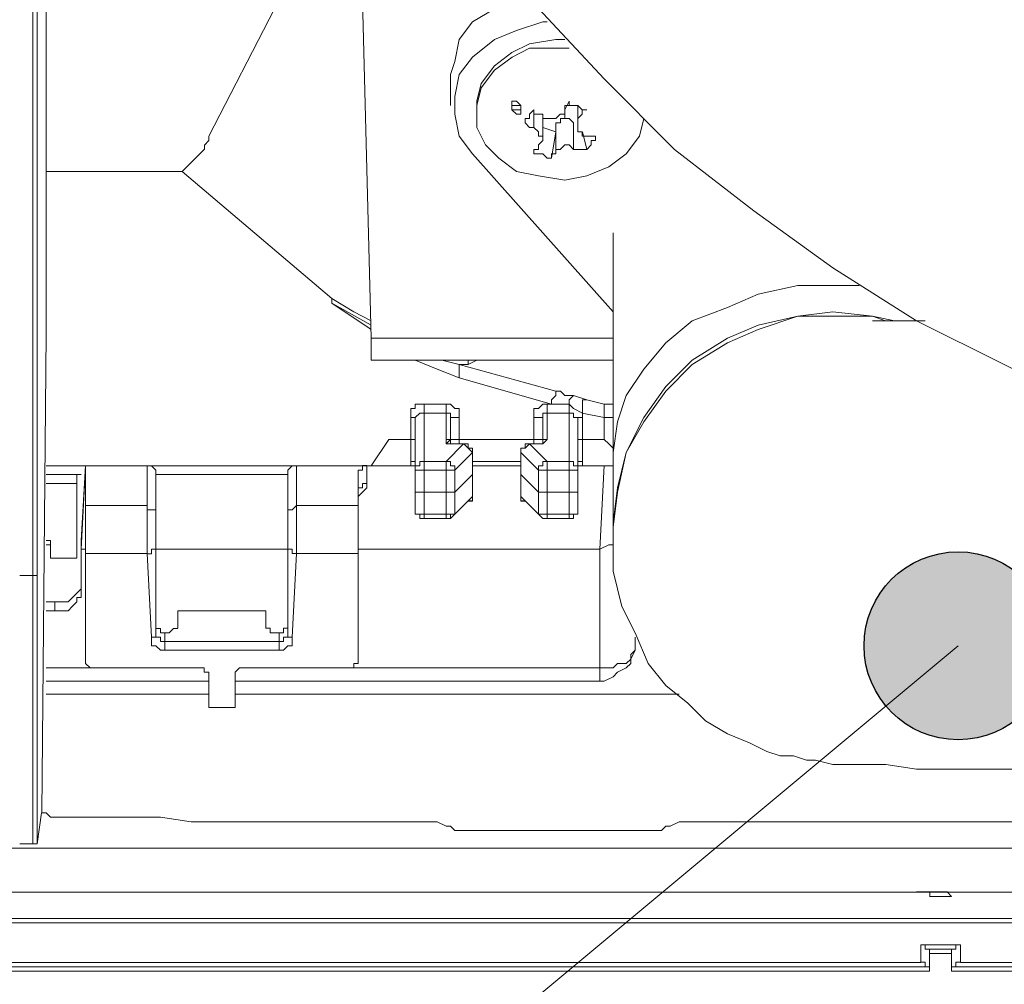
# Model space of a CAD drawing. Units: inches. Extents: x 0 to 7, y 0 to 8.
# Drawn here: x 2.4 to 2.46, y 3.47 to 3.52 of the extents above; entities that cross this region are included whole.
import ezdxf

# ---------------------------------------------------------------- set-up
doc = ezdxf.new("R2010")
doc.units = ezdxf.units.IN
doc.header["$MEASUREMENT"] = 0
doc.layers.add('DETAIL', color=5, linetype='Continuous')

msp = doc.modelspace()

# ---------------------------------------------------------------- hatches: boundary and pattern name
at = {"linetype": 'Continuous'}
h = msp.add_hatch(color=256, dxfattribs=at)
h.dxf.hatch_style = 1
edge = h.paths.add_edge_path()
edge.add_arc((2.45384, 3.484148), 0.00528, 0, 360)

# ---------------------------------------------------------------- linework, layer by layer
msp.add_circle((2.45384, 3.484148), 0.00528, dxfattribs=at)
at = {"layer": 'DETAIL', "lineweight": 9}
for p, q in [((2.401866, 3.48809), (2.401866, 3.543156)), ((2.402112, 3.543157), (2.402112, 3.488091)), ((2.402605, 3.501673), (2.402605, 3.53599)), ((2.420387, 3.52044), (2.420876, 3.501423)), ((2.415446, 3.519944), (2.411745, 3.512787)), ((2.430264, 3.519946), (2.433966, 3.515997)), ((2.429025, 3.51871), (2.430511, 3.519203)), ((2.430511, 3.519203), (2.430757, 3.519203)), ((2.427796, 3.518216), (2.429025, 3.51871)), ((2.426557, 3.517224), (2.427796, 3.518216)), ((2.42977, 3.517725), (2.428783, 3.517227)), ((2.431251, 3.517725), (2.42977, 3.517725)), ((2.431991, 3.517725), (2.431251, 3.517725)), ((2.425817, 3.516242), (2.426557, 3.517224)), ((2.428783, 3.517227), (2.427796, 3.516486)), ((2.427796, 3.516486), (2.427051, 3.515499)), ((2.42557, 3.515003), (2.425817, 3.516242)), ((2.433966, 3.515997), (2.437919, 3.512039)), ((2.427051, 3.515499), (2.426804, 3.514512)), ((2.42557, 3.514021), (2.42557, 3.515003)), ((2.426804, 3.514512), (2.426804, 3.513273)), ((2.430016, 3.513273), (2.430016, 3.514265)), ((2.432485, 3.51451), (2.432485, 3.513271)), ((2.425817, 3.512787), (2.42557, 3.514021)), ((2.429523, 3.513523), (2.429523, 3.513523)), ((2.429523, 3.513523), (2.429769, 3.513271)), ((2.430509, 3.512536), (2.430509, 3.514017)), ((2.43125, 3.513273), (2.43125, 3.513524)), ((2.43125, 3.513524), (2.431497, 3.513524)), ((2.431497, 3.513524), (2.431497, 3.513771)), ((2.431497, 3.513771), (2.431744, 3.513771)), ((2.43224, 3.513523), (2.43224, 3.512042)), ((2.432485, 3.513773), (2.432485, 3.513522)), ((2.432485, 3.513522), (2.432485, 3.513275)), ((2.435945, 3.512784), (2.436191, 3.513771)), ((2.426804, 3.513273), (2.427302, 3.512286)), ((2.429769, 3.513271), (2.430016, 3.513271)), ((2.430263, 3.513027), (2.430017, 3.513273)), ((2.430263, 3.512784), (2.430263, 3.513027)), ((2.43125, 3.513028), (2.43051, 3.513274)), ((2.43125, 3.513028), (2.431004, 3.511551)), ((2.43125, 3.513273), (2.43125, 3.513026)), ((2.43125, 3.511795), (2.43125, 3.513271)), ((2.432485, 3.513275), (2.432485, 3.513028)), ((2.432485, 3.513028), (2.432732, 3.513028)), ((2.432732, 3.513028), (2.432732, 3.512786)), ((2.43298, 3.512041), (2.432733, 3.513028)), ((2.411499, 3.512284), (2.411741, 3.512536)), ((2.411741, 3.512536), (2.411741, 3.512787)), ((2.426557, 3.511795), (2.425817, 3.512787)), ((2.43051, 3.512784), (2.430263, 3.512784)), ((2.430263, 3.512286), (2.43051, 3.512538)), ((2.43051, 3.512538), (2.43051, 3.512784)), ((2.432733, 3.512786), (2.432979, 3.512786)), ((2.432979, 3.512786), (2.433226, 3.512786)), ((2.433226, 3.512786), (2.433473, 3.512786)), ((2.433474, 3.512535), (2.433227, 3.512535)), ((2.433227, 3.512535), (2.433227, 3.512288)), ((2.433474, 3.512786), (2.433474, 3.512535)), ((2.4352, 3.511797), (2.435945, 3.512784)), ((2.411247, 3.511795), (2.411499, 3.512042)), ((2.411499, 3.512042), (2.411499, 3.512284)), ((2.427302, 3.512286), (2.428038, 3.51155)), ((2.430016, 3.512041), (2.430016, 3.512041)), ((2.430016, 3.512041), (2.430262, 3.512041)), ((2.430017, 3.511796), (2.430017, 3.512038)), ((2.430262, 3.512041), (2.430262, 3.512288)), ((2.431494, 3.512041), (2.431252, 3.512041)), ((2.431252, 3.512041), (2.431252, 3.511794)), ((2.431746, 3.512288), (2.431494, 3.512041)), ((2.431993, 3.512288), (2.431746, 3.512288)), ((2.43224, 3.512041), (2.431993, 3.512288)), ((2.43224, 3.512041), (2.432486, 3.512041)), ((2.432486, 3.512041), (2.432733, 3.512041)), ((2.432733, 3.512041), (2.43298, 3.512041)), ((2.433227, 3.512288), (2.43298, 3.512041)), ((2.437919, 3.512039), (2.442361, 3.508589)), ((2.410507, 3.51106), (2.410754, 3.511302)), ((2.410754, 3.511302), (2.411005, 3.511549)), ((2.411005, 3.511549), (2.411247, 3.511795)), ((2.434461, 3.502905), (2.426559, 3.511794)), ((2.428038, 3.51155), (2.429025, 3.510805)), ((2.430264, 3.511796), (2.430017, 3.511796)), ((2.430511, 3.511796), (2.430264, 3.511796)), ((2.430758, 3.51155), (2.430511, 3.511796)), ((2.431005, 3.51155), (2.430758, 3.51155)), ((2.431005, 3.51155), (2.431005, 3.511796)), ((2.431005, 3.511796), (2.431251, 3.511796)), ((2.431005, 3.51155), (2.431005, 3.51155)), ((2.434217, 3.511057), (2.4352, 3.511797)), ((2.41026, 3.510804), (2.402605, 3.510804)), ((2.41026, 3.510804), (2.410507, 3.51106)), ((2.418657, 3.503651), (2.410261, 3.510803)), ((2.429025, 3.510805), (2.430264, 3.510559)), ((2.432978, 3.510559), (2.434217, 3.511057)), ((2.430264, 3.510559), (2.431745, 3.510317)), ((2.431745, 3.510317), (2.432978, 3.510559)), ((2.442361, 3.508589), (2.446808, 3.505376)), ((2.446808, 3.505376), (2.451502, 3.502414)), ((2.418657, 3.503651), (2.418657, 3.503395)), ((2.418657, 3.503394), (2.418657, 3.503651)), ((2.418657, 3.503651), (2.419895, 3.502906)), ((2.418657, 3.503395), (2.420878, 3.502166)), ((2.420878, 3.501918), (2.418657, 3.503394)), ((2.419895, 3.502906), (2.420878, 3.502412)), ((2.451502, 3.502414), (2.456438, 3.499947)), ((2.40236, 3.474753), (2.402607, 3.501671)), ((2.420878, 3.501173), (2.420878, 3.501424)), ((2.420878, 3.501423), (2.434461, 3.501423)), ((2.420878, 3.500679), (2.420878, 3.501173)), ((2.420878, 3.500437), (2.420878, 3.500679)), ((2.420878, 3.500191), (2.420878, 3.500437)), ((2.420878, 3.500191), (2.420878, 3.500191)), ((2.420878, 3.500191), (2.434461, 3.500191)), ((2.424583, 3.499693), (2.423349, 3.500191)), ((2.425817, 3.499204), (2.424583, 3.499693)), ((2.424832, 3.50019), (2.425814, 3.499944)), ((2.425817, 3.499945), (2.43125, 3.49846)), ((2.425817, 3.499945), (2.425817, 3.499694)), ((2.425817, 3.499694), (2.425817, 3.499451)), ((2.426065, 3.500192), (2.425818, 3.500192)), ((2.426065, 3.499945), (2.425818, 3.499945)), ((2.426312, 3.500192), (2.426065, 3.500192)), ((2.426312, 3.499945), (2.426065, 3.499945)), ((2.426312, 3.499945), (2.426312, 3.500192)), ((2.426806, 3.50019), (2.426312, 3.499944)), ((2.426312, 3.499945), (2.426312, 3.499945)), ((2.456438, 3.499947), (2.461373, 3.497474)), ((2.425817, 3.499451), (2.425817, 3.499205)), ((2.431005, 3.497722), (2.425817, 3.499202)), ((2.423349, 3.497475), (2.423102, 3.497475)), ((2.423102, 3.497475), (2.423102, 3.497223)), ((2.423596, 3.497722), (2.423349, 3.497722)), ((2.423349, 3.497722), (2.423349, 3.497475)), ((2.423843, 3.497722), (2.423596, 3.497722)), ((2.423843, 3.497722), (2.423843, 3.497722)), ((2.423843, 3.497722), (2.423843, 3.497475)), ((2.423843, 3.497722), (2.425077, 3.497722)), ((2.423843, 3.497475), (2.423843, 3.497223)), ((2.425328, 3.497721), (2.425076, 3.497721)), ((2.425078, 3.497722), (2.425078, 3.497722)), ((2.425078, 3.497722), (2.425078, 3.497475)), ((2.425078, 3.497475), (2.425078, 3.497223)), ((2.42557, 3.497474), (2.425328, 3.497721)), ((2.425817, 3.497474), (2.42557, 3.497474)), ((2.425817, 3.497222), (2.425817, 3.497474)), ((2.423102, 3.497223), (2.423102, 3.496981)), ((2.423102, 3.495744), (2.423102, 3.496982)), ((2.423102, 3.49698), (2.423102, 3.49698)), ((2.423102, 3.49698), (2.423349, 3.49698)), ((2.423347, 3.49698), (2.423599, 3.497222)), ((2.423347, 3.49698), (2.423347, 3.495742)), ((2.423347, 3.49698), (2.423347, 3.49698)), ((2.423347, 3.494266), (2.423347, 3.49698)), ((2.423599, 3.497222), (2.423841, 3.497222)), ((2.423843, 3.497221), (2.423843, 3.494506)), ((2.425078, 3.497221), (2.423844, 3.497221)), ((2.425078, 3.497221), (2.425078, 3.497221)), ((2.425078, 3.497221), (2.425324, 3.497221)), ((2.425078, 3.495744), (2.425078, 3.49722)), ((2.425324, 3.497221), (2.425324, 3.496979)), ((2.425325, 3.495744), (2.425325, 3.496982)), ((2.425325, 3.49698), (2.425325, 3.4955)), ((2.42557, 3.49698), (2.425328, 3.49698)), ((2.425817, 3.49698), (2.42557, 3.49698)), ((2.425817, 3.49698), (2.425817, 3.497222)), ((2.425817, 3.49698), (2.425817, 3.49698)), ((2.425817, 3.49698), (2.425817, 3.495742)), ((2.420878, 3.494266), (2.421865, 3.495742)), ((2.421867, 3.495744), (2.423101, 3.495744)), ((2.423347, 3.495744), (2.4231, 3.495744)), ((2.423102, 3.494506), (2.423102, 3.495745)), ((2.423347, 3.495744), (2.423347, 3.495744)), ((2.423347, 3.495744), (2.423347, 3.493029)), ((2.425078, 3.495744), (2.425078, 3.495744)), ((2.425078, 3.495744), (2.425324, 3.495744)), ((2.425078, 3.495498), (2.425324, 3.495744)), ((2.425078, 3.495498), (2.425078, 3.495744)), ((2.425078, 3.494506), (2.426065, 3.495498)), ((2.425326, 3.495498), (2.425079, 3.495498)), ((2.425324, 3.495744), (2.425324, 3.495498)), ((2.425325, 3.495498), (2.425325, 3.495744)), ((2.425573, 3.495498), (2.425326, 3.495498)), ((2.425573, 3.495498), (2.425326, 3.495498)), ((2.42557, 3.495744), (2.425328, 3.495744)), ((2.425817, 3.495744), (2.42557, 3.495744)), ((2.425815, 3.495498), (2.425573, 3.495498)), ((2.425815, 3.495498), (2.425573, 3.495498)), ((2.426067, 3.495498), (2.425815, 3.495498)), ((2.426067, 3.495498), (2.425815, 3.495498)), ((2.430016, 3.495744), (2.425816, 3.495744)), ((2.425817, 3.495744), (2.425817, 3.495497)), ((2.425817, 3.495744), (2.425817, 3.495744)), ((2.426067, 3.495498), (2.426067, 3.495498)), ((2.426067, 3.495498), (2.426067, 3.495498)), ((2.426067, 3.495498), (2.426313, 3.495251)), ((2.426311, 3.495496), (2.426068, 3.495496)), ((2.426311, 3.495254), (2.426311, 3.495496)), ((2.426557, 3.495254), (2.426311, 3.495254)), ((2.426313, 3.495251), (2.426555, 3.495009)), ((2.426557, 3.495007), (2.426557, 3.495254)), ((2.426557, 3.495007), (2.42557, 3.494015)), ((2.426557, 3.49377), (2.426557, 3.495008)), ((2.426557, 3.49377), (2.426557, 3.495008)), ((2.426557, 3.495007), (2.426557, 3.495007)), ((2.426557, 3.495007), (2.426557, 3.495007)), ((2.402605, 3.494266), (2.420877, 3.494266)), ((2.404828, 3.494266), (2.404582, 3.489567)), ((2.404828, 3.494266), (2.404582, 3.49007)), ((2.404829, 3.494266), (2.404829, 3.492035)), ((2.404829, 3.494266), (2.404829, 3.494266)), ((2.408284, 3.492038), (2.408284, 3.494268)), ((2.40878, 3.494017), (2.408534, 3.494263)), ((2.416188, 3.494017), (2.416434, 3.494263)), ((2.416681, 3.494266), (2.416681, 3.492035)), ((2.420388, 3.494016), (2.420388, 3.494267)), ((2.420388, 3.494267), (2.42063, 3.494267)), ((2.420633, 3.494266), (2.420633, 3.493274)), ((2.420633, 3.494266), (2.423347, 3.494266)), ((2.420878, 3.494266), (2.423104, 3.494266)), ((2.423347, 3.494506), (2.4231, 3.494506)), ((2.423347, 3.494266), (2.4231, 3.494266)), ((2.423102, 3.494266), (2.423102, 3.494508)), ((2.423102, 3.494266), (2.423102, 3.494266)), ((2.423347, 3.494506), (2.423347, 3.494506)), ((2.423347, 3.493029), (2.423347, 3.494268)), ((2.423347, 3.494266), (2.423347, 3.494266)), ((2.423347, 3.494266), (2.423347, 3.494266)), ((2.423347, 3.494266), (2.423599, 3.494266)), ((2.423349, 3.494016), (2.423349, 3.494267)), ((2.423599, 3.494266), (2.423599, 3.494508)), ((2.423599, 3.494508), (2.423841, 3.494508)), ((2.423843, 3.494506), (2.425077, 3.494506)), ((2.423843, 3.494267), (2.423843, 3.494504)), ((2.423843, 3.494016), (2.423843, 3.494267)), ((2.425078, 3.494506), (2.425324, 3.494506)), ((2.425078, 3.494267), (2.425078, 3.494504)), ((2.425078, 3.494016), (2.425078, 3.494267)), ((2.425324, 3.494506), (2.425324, 3.494264)), ((2.425324, 3.494264), (2.425571, 3.494264)), ((2.425571, 3.494264), (2.425571, 3.494018)), ((2.426557, 3.494506), (2.429272, 3.494506)), ((2.426557, 3.494506), (2.429272, 3.494506)), ((2.426557, 3.494266), (2.429272, 3.494266)), ((2.404581, 3.49377), (2.402606, 3.49377)), ((2.404335, 3.49377), (2.404335, 3.493276)), ((2.416188, 3.49377), (2.408779, 3.49377)), ((2.40878, 3.49377), (2.40878, 3.494017)), ((2.40878, 3.49377), (2.40878, 3.491544)), ((2.40878, 3.489568), (2.40878, 3.493768)), ((2.416188, 3.49377), (2.416188, 3.494017)), ((2.416188, 3.491547), (2.416188, 3.493772)), ((2.416188, 3.49377), (2.416188, 3.48957)), ((2.420141, 3.492038), (2.420141, 3.494017)), ((2.420141, 3.494016), (2.420141, 3.494016)), ((2.420141, 3.494016), (2.420388, 3.494016)), ((2.423596, 3.494016), (2.423349, 3.494016)), ((2.423843, 3.494016), (2.423596, 3.494016)), ((2.423843, 3.494016), (2.423843, 3.492782)), ((2.423843, 3.494016), (2.423843, 3.494016)), ((2.423843, 3.494016), (2.423843, 3.494016)), ((2.425078, 3.494016), (2.423844, 3.494016)), ((2.425324, 3.494016), (2.425077, 3.494016)), ((2.425078, 3.492783), (2.425078, 3.494017)), ((2.425078, 3.494016), (2.425078, 3.494016)), ((2.425571, 3.494016), (2.425324, 3.494016)), ((2.425571, 3.494016), (2.425571, 3.492782)), ((2.425571, 3.494016), (2.425571, 3.494016)), ((2.425571, 3.492783), (2.426558, 3.49377)), ((2.426557, 3.492538), (2.426557, 3.493772)), ((2.426557, 3.492538), (2.426557, 3.493772)), ((2.426557, 3.49377), (2.426557, 3.49377)), ((2.402605, 3.493274), (2.404337, 3.493274)), ((2.404335, 3.493274), (2.404335, 3.489079)), ((2.420633, 3.493274), (2.420386, 3.493274)), ((2.420386, 3.493274), (2.420386, 3.493027)), ((2.42063, 3.493027), (2.42063, 3.493273)), ((2.420633, 3.493274), (2.420633, 3.493274)), ((2.423347, 3.491792), (2.423347, 3.49303)), ((2.423349, 3.492783), (2.423349, 3.49303)), ((2.40878, 3.49056), (2.40878, 3.492786)), ((2.40878, 3.492783), (2.40878, 3.492783)), ((2.40878, 3.492783), (2.40878, 3.492536)), ((2.40878, 3.492538), (2.40878, 3.492538)), ((2.40878, 3.492538), (2.40878, 3.489567)), ((2.416188, 3.49056), (2.416188, 3.492786)), ((2.416188, 3.492538), (2.416188, 3.492784)), ((2.416188, 3.492538), (2.416188, 3.492538)), ((2.416188, 3.492538), (2.416188, 3.489567)), ((2.416188, 3.492538), (2.416188, 3.492538)), ((2.420141, 3.492538), (2.420388, 3.492784)), ((2.420141, 3.492538), (2.420141, 3.492538)), ((2.420386, 3.493027), (2.420144, 3.493027)), ((2.420388, 3.492784), (2.42063, 3.493027)), ((2.423596, 3.492783), (2.423349, 3.492783)), ((2.423843, 3.492783), (2.423596, 3.492783)), ((2.423843, 3.492783), (2.423843, 3.491545)), ((2.423843, 3.492783), (2.423843, 3.492783)), ((2.425078, 3.492783), (2.423844, 3.492783)), ((2.425324, 3.492783), (2.425077, 3.492783)), ((2.425078, 3.491546), (2.425078, 3.492785)), ((2.425571, 3.492783), (2.425324, 3.492783)), ((2.425571, 3.492783), (2.425571, 3.491545)), ((2.425571, 3.492783), (2.425571, 3.492783)), ((2.425571, 3.491547), (2.426558, 3.492538)), ((2.426557, 3.492538), (2.426557, 3.492538)), ((2.426557, 3.492538), (2.426557, 3.492538)), ((2.426557, 3.492538), (2.426557, 3.492281)), ((2.426559, 3.492283), (2.426559, 3.492539)), ((2.404829, 3.492038), (2.408284, 3.492038)), ((2.404829, 3.491791), (2.404829, 3.492037)), ((2.408284, 3.491791), (2.408284, 3.492037)), ((2.408287, 3.491793), (2.408287, 3.492035)), ((2.416434, 3.491793), (2.416681, 3.492035)), ((2.416681, 3.492038), (2.42014, 3.492038)), ((2.416681, 3.492038), (2.416681, 3.491791)), ((2.420141, 3.492038), (2.420141, 3.491791)), ((2.425325, 3.491301), (2.426312, 3.492283)), ((2.426557, 3.492281), (2.426311, 3.492281)), ((2.426312, 3.492283), (2.426312, 3.492283)), ((2.426312, 3.492283), (2.426559, 3.492283)), ((2.404829, 3.491549), (2.404829, 3.491791)), ((2.404829, 3.491302), (2.404829, 3.491549)), ((2.408284, 3.491549), (2.408284, 3.491791)), ((2.408284, 3.491302), (2.408284, 3.491549)), ((2.408534, 3.491793), (2.408287, 3.491793)), ((2.40878, 3.491793), (2.408534, 3.491793)), ((2.40878, 3.491547), (2.40878, 3.491793)), ((2.40878, 3.491547), (2.40878, 3.491547)), ((2.40878, 3.491547), (2.40878, 3.4913)), ((2.416188, 3.491547), (2.416188, 3.491793)), ((2.416188, 3.491793), (2.416434, 3.491793)), ((2.416188, 3.491547), (2.416188, 3.491547)), ((2.416188, 3.491301), (2.416188, 3.491547)), ((2.416681, 3.491791), (2.416681, 3.491549)), ((2.416681, 3.491549), (2.416681, 3.491302)), ((2.420141, 3.491791), (2.420141, 3.491549)), ((2.420141, 3.491549), (2.420141, 3.491302)), ((2.423347, 3.491792), (2.423347, 3.491545)), ((2.423347, 3.491545), (2.423599, 3.491545)), ((2.423349, 3.491547), (2.423349, 3.491793)), ((2.423596, 3.491547), (2.423349, 3.491547)), ((2.423843, 3.491547), (2.423596, 3.491547)), ((2.423599, 3.491545), (2.423599, 3.491303)), ((2.423843, 3.491547), (2.425077, 3.491547)), ((2.423843, 3.491547), (2.423843, 3.491547)), ((2.423843, 3.491546), (2.423843, 3.491546)), ((2.423843, 3.491546), (2.423843, 3.4913)), ((2.425324, 3.491547), (2.425077, 3.491547)), ((2.425078, 3.491546), (2.425078, 3.491546)), ((2.425078, 3.491546), (2.425078, 3.4913)), ((2.425571, 3.491547), (2.425324, 3.491547)), ((2.425571, 3.491546), (2.425324, 3.491546)), ((2.425324, 3.491546), (2.425324, 3.4913)), ((2.425571, 3.491547), (2.425571, 3.491547)), ((2.425571, 3.491546), (2.425571, 3.491546)), ((2.404829, 3.490804), (2.404829, 3.491302)), ((2.408284, 3.490804), (2.408284, 3.491302)), ((2.40878, 3.4913), (2.40878, 3.491053)), ((2.40878, 3.491053), (2.40878, 3.490806)), ((2.416188, 3.491049), (2.416188, 3.491301)), ((2.416188, 3.490807), (2.416188, 3.491049)), ((2.416681, 3.491302), (2.416681, 3.490804)), ((2.420141, 3.491302), (2.420141, 3.490804)), ((2.423599, 3.491303), (2.423841, 3.491303)), ((2.423843, 3.491301), (2.425077, 3.491301)), ((2.425078, 3.491301), (2.425078, 3.491301)), ((2.425078, 3.491301), (2.425324, 3.491301)), ((2.404829, 3.490561), (2.404829, 3.490804)), ((2.404829, 3.490068), (2.404829, 3.490561)), ((2.408284, 3.490561), (2.408284, 3.490804)), ((2.408284, 3.490068), (2.408284, 3.490561)), ((2.40878, 3.490806), (2.40878, 3.490559)), ((2.40878, 3.490559), (2.40878, 3.49007)), ((2.40878, 3.490315), (2.40878, 3.490557)), ((2.40878, 3.490069), (2.40878, 3.490315)), ((2.416188, 3.49056), (2.416188, 3.490807)), ((2.416188, 3.49056), (2.416188, 3.49056)), ((2.416188, 3.49056), (2.416188, 3.490313)), ((2.416188, 3.490067), (2.416188, 3.49056)), ((2.416188, 3.490313), (2.416188, 3.490071)), ((2.416681, 3.490804), (2.416681, 3.490562)), ((2.416681, 3.490562), (2.416681, 3.490068)), ((2.420141, 3.490804), (2.420141, 3.490562)), ((2.420141, 3.490562), (2.420141, 3.490068)), ((2.404581, 3.490069), (2.404581, 3.490069)), ((2.404581, 3.490069), (2.404581, 3.487601)), ((2.404829, 3.489812), (2.404829, 3.490068)), ((2.404829, 3.489323), (2.404829, 3.489812)), ((2.408284, 3.489812), (2.408284, 3.490068)), ((2.408284, 3.489323), (2.408284, 3.489812)), ((2.40878, 3.49007), (2.40878, 3.489814)), ((2.40878, 3.485371), (2.40878, 3.490069)), ((2.40878, 3.490069), (2.40878, 3.490069)), ((2.40878, 3.489814), (2.40878, 3.489567)), ((2.416188, 3.485371), (2.416188, 3.490069)), ((2.416188, 3.489815), (2.416188, 3.490067)), ((2.416188, 3.489568), (2.416188, 3.489815)), ((2.416681, 3.490068), (2.416681, 3.489812)), ((2.416681, 3.489812), (2.416681, 3.489323)), ((2.420141, 3.490068), (2.420141, 3.489812)), ((2.420141, 3.489812), (2.420141, 3.489323)), ((2.404581, 3.489568), (2.404828, 3.489568)), ((2.404581, 3.489568), (2.404581, 3.4871)), ((2.404581, 3.489568), (2.404581, 3.489568)), ((2.404828, 3.489568), (2.404582, 3.489568)), ((2.404829, 3.489323), (2.404829, 3.483153)), ((2.408284, 3.489323), (2.404829, 3.489323)), ((2.408535, 3.48463), (2.408283, 3.489324)), ((2.408534, 3.489322), (2.408287, 3.489322)), ((2.40878, 3.489568), (2.408534, 3.489568)), ((2.408534, 3.489568), (2.408534, 3.489322)), ((2.40878, 3.489568), (2.40878, 3.489568)), ((2.40878, 3.489568), (2.416189, 3.489568)), ((2.40878, 3.489568), (2.40878, 3.484875)), ((2.40878, 3.489568), (2.40878, 3.489568)), ((2.416434, 3.48957), (2.416187, 3.48957)), ((2.416188, 3.484876), (2.416188, 3.489569)), ((2.416188, 3.489568), (2.416188, 3.489568)), ((2.416434, 3.489323), (2.416434, 3.48957)), ((2.416681, 3.489323), (2.416434, 3.484629)), ((2.416681, 3.489323), (2.416434, 3.489323)), ((2.420141, 3.489323), (2.416682, 3.489323)), ((2.420141, 3.489568), (2.433724, 3.489568)), ((2.420141, 3.483152), (2.420141, 3.489322)), ((2.404335, 3.489077), (2.402855, 3.489077)), ((2.401866, 3.485621), (2.401866, 3.488089)), ((2.402112, 3.48809), (2.402112, 3.485371)), ((2.404581, 3.487599), (2.404581, 3.487343)), ((2.404581, 3.487599), (2.404581, 3.487101)), ((2.404334, 3.487101), (2.404092, 3.486854)), ((2.404581, 3.487343), (2.404334, 3.487101)), ((2.404581, 3.487099), (2.404581, 3.486852)), ((2.403347, 3.486607), (2.4031, 3.486607)), ((2.403594, 3.486607), (2.403347, 3.486607)), ((2.40384, 3.486607), (2.403594, 3.486607)), ((2.404092, 3.486854), (2.40384, 3.486607)), ((2.404334, 3.48661), (2.404092, 3.486363)), ((2.404581, 3.486852), (2.404334, 3.486852)), ((2.404334, 3.486852), (2.404334, 3.48661)), ((2.403347, 3.486112), (2.4031, 3.486112)), ((2.403594, 3.486112), (2.403347, 3.486112)), ((2.40384, 3.486112), (2.403594, 3.486112)), ((2.404092, 3.486363), (2.40384, 3.486112)), ((2.41026, 3.486112), (2.410013, 3.486112)), ((2.410013, 3.486112), (2.410013, 3.485866)), ((2.410015, 3.485867), (2.410015, 3.485127)), ((2.410507, 3.486112), (2.41026, 3.486112)), ((2.410754, 3.486112), (2.410507, 3.486112)), ((2.414212, 3.486112), (2.410752, 3.486112)), ((2.41446, 3.486114), (2.414213, 3.486114)), ((2.414706, 3.486114), (2.41446, 3.486114)), ((2.414953, 3.486114), (2.414706, 3.486114)), ((2.414953, 3.485867), (2.414953, 3.486114)), ((2.414953, 3.485867), (2.414953, 3.485867)), ((2.414953, 3.485126), (2.414953, 3.485866)), ((2.401866, 3.4834), (2.401866, 3.485621)), ((2.402112, 3.485371), (2.402112, 3.482903)), ((2.40878, 3.485371), (2.40878, 3.485124)), ((2.40878, 3.484876), (2.40878, 3.485369)), ((2.416188, 3.485371), (2.416188, 3.484878)), ((2.416188, 3.485127), (2.416188, 3.485369)), ((2.40878, 3.485124), (2.409027, 3.485124)), ((2.40878, 3.484631), (2.40878, 3.484873)), ((2.408781, 3.48463), (2.408781, 3.484877)), ((2.409027, 3.485124), (2.409027, 3.484878)), ((2.409027, 3.484878), (2.409274, 3.484878)), ((2.409273, 3.484876), (2.409273, 3.484387)), ((2.409521, 3.484874), (2.409274, 3.484874)), ((2.409768, 3.485126), (2.409521, 3.484874)), ((2.410015, 3.485126), (2.409768, 3.485126)), ((2.410015, 3.485126), (2.410015, 3.485126)), ((2.415205, 3.485127), (2.414954, 3.485127)), ((2.415205, 3.484876), (2.415205, 3.485127)), ((2.415447, 3.484876), (2.415205, 3.484876)), ((2.415694, 3.484876), (2.415447, 3.484876)), ((2.415694, 3.484876), (2.415694, 3.484876)), ((2.415694, 3.484876), (2.415941, 3.484876)), ((2.415694, 3.484385), (2.415694, 3.484873)), ((2.415941, 3.484876), (2.415941, 3.485127)), ((2.415941, 3.485127), (2.416188, 3.485127)), ((2.416186, 3.48463), (2.416186, 3.484877)), ((2.416188, 3.484876), (2.416188, 3.484629)), ((2.408535, 3.48463), (2.408535, 3.484383)), ((2.408535, 3.48463), (2.408535, 3.48463)), ((2.408535, 3.48463), (2.408781, 3.48463)), ((2.408535, 3.484383), (2.408535, 3.484141)), ((2.409027, 3.484631), (2.40878, 3.484631)), ((2.409027, 3.484385), (2.409027, 3.484631)), ((2.409273, 3.484385), (2.409027, 3.484385)), ((2.409273, 3.484385), (2.409273, 3.484385)), ((2.409273, 3.48414), (2.409273, 3.484382)), ((2.409274, 3.484385), (2.415695, 3.484385)), ((2.415941, 3.484387), (2.415694, 3.484387)), ((2.415694, 3.48414), (2.415694, 3.484382)), ((2.416188, 3.484629), (2.415941, 3.484629)), ((2.415941, 3.484629), (2.415941, 3.484387)), ((2.416433, 3.48463), (2.416186, 3.48463)), ((2.416433, 3.48463), (2.416433, 3.48463)), ((2.416434, 3.484382), (2.416434, 3.484629)), ((2.416434, 3.48414), (2.416434, 3.484382)), ((2.331239, 3.381908), (2.45384, 3.484148)), ((2.408535, 3.484141), (2.408781, 3.484141)), ((2.408781, 3.484141), (2.409028, 3.483894)), ((2.409028, 3.483894), (2.409275, 3.483894)), ((2.409273, 3.483893), (2.409273, 3.48414)), ((2.409273, 3.483893), (2.409273, 3.483893)), ((2.415694, 3.483893), (2.409273, 3.483893)), ((2.415694, 3.483893), (2.415694, 3.48414)), ((2.415694, 3.483893), (2.415694, 3.483893)), ((2.415694, 3.483893), (2.415941, 3.483893)), ((2.415941, 3.483893), (2.416188, 3.48414)), ((2.416188, 3.48414), (2.416434, 3.48414)), ((2.401866, 3.481426), (2.401866, 3.4834)), ((2.404829, 3.483152), (2.404829, 3.483152)), ((2.404829, 3.483152), (2.405075, 3.482901)), ((2.419893, 3.482902), (2.419893, 3.483153)), ((2.419893, 3.483153), (2.420139, 3.483153)), ((2.402112, 3.482903), (2.402112, 3.480682)), ((2.402605, 3.482902), (2.405078, 3.482902)), ((2.405075, 3.482901), (2.405322, 3.482901)), ((2.411249, 3.482902), (2.405322, 3.482902)), ((2.411249, 3.482902), (2.411496, 3.482902)), ((2.411496, 3.482902), (2.411496, 3.482655)), ((2.411496, 3.482655), (2.411743, 3.482655)), ((2.411743, 3.482655), (2.411743, 3.482408)), ((2.413225, 3.482658), (2.413472, 3.4829)), ((2.413225, 3.482406), (2.413225, 3.482658)), ((2.413472, 3.4829), (2.413719, 3.4829)), ((2.419646, 3.482902), (2.413718, 3.482902)), ((2.419646, 3.482902), (2.419646, 3.482902)), ((2.419646, 3.482902), (2.419893, 3.482902)), ((2.419894, 3.482902), (2.433723, 3.482902)), ((2.402605, 3.482161), (2.411741, 3.482161)), ((2.411743, 3.480928), (2.411743, 3.482404)), ((2.413225, 3.480928), (2.413225, 3.482404)), ((2.413225, 3.482161), (2.433723, 3.482161)), ((2.401866, 3.479447), (2.401866, 3.481426)), ((2.411743, 3.481424), (2.402607, 3.481424)), ((2.438164, 3.481424), (2.413225, 3.481424)), ((2.411743, 3.480928), (2.411743, 3.480928)), ((2.411743, 3.480928), (2.411743, 3.480682)), ((2.413223, 3.480683), (2.413223, 3.48093)), ((2.402112, 3.480682), (2.402112, 3.478461)), ((2.411743, 3.480682), (2.411989, 3.480682)), ((2.411989, 3.480682), (2.412236, 3.480682)), ((2.412729, 3.480683), (2.41224, 3.480683)), ((2.412729, 3.480683), (2.412976, 3.480683)), ((2.412976, 3.480683), (2.413223, 3.480683)), ((2.401866, 3.477719), (2.401866, 3.479447)), ((2.402112, 3.478461), (2.402112, 3.476734)), ((2.401866, 3.475987), (2.401866, 3.477719)), ((2.402112, 3.476734), (2.402112, 3.475248)), ((2.401866, 3.474753), (2.401866, 3.475987)), ((2.402112, 3.475248), (2.402112, 3.474019)), ((2.401866, 3.474017), (2.401866, 3.474753)), ((2.402603, 3.474751), (2.402361, 3.474751)), ((2.402855, 3.474509), (2.402603, 3.474751)), ((2.403595, 3.474509), (2.402855, 3.474509)), ((2.404582, 3.474509), (2.403595, 3.474509)), ((2.405816, 3.474509), (2.404582, 3.474509)), ((2.407297, 3.474509), (2.405816, 3.474509)), ((2.409029, 3.474509), (2.407297, 3.474509)), ((2.410752, 3.474263), (2.409029, 3.474509)), ((2.412484, 3.474263), (2.410752, 3.474263)), ((2.401866, 3.473272), (2.401866, 3.474017)), ((2.402112, 3.474019), (2.402112, 3.473027)), ((2.401866, 3.473026), (2.401866, 3.473272)), ((2.539411, 3.47278), (2.336426, 3.47278)), ((2.539411, 3.470311), (2.336426, 3.470311)), ((2.334449, 3.468824), (3.379255, 3.468824)), ((3.379749, 3.468579), (2.333952, 3.468579)), ((2.3831, 3.466109), (2.452242, 3.466109)), ((2.383343, 3.466359), (2.451745, 3.466359)), ((2.453477, 3.466109), (3.260232, 3.466109)), ((2.45397, 3.466359), (3.259737, 3.466359)), ((2.451995, 3.465864), (2.383099, 3.465864)), ((3.259981, 3.465864), (2.453724, 3.465864))]:
    msp.add_line(p, q, dxfattribs=at)
at = {"layer": 'DETAIL', "lineweight": 25}
for p, q in [((2.409273, 3.484877), (2.409273, 3.484877)), ((2.415694, 3.484877), (2.415694, 3.484877))]:
    msp.add_line(p, q, dxfattribs=at)
at = {"layer": 'DETAIL', "lineweight": 9}
for points in [[(2.425325, 3.516242), (2.425572, 3.516978), (2.425814, 3.518217), (2.426559, 3.519204), (2.427793, 3.519944), (2.429027, 3.520684), (2.429521, 3.520684)], [(2.431746, 3.518216), (2.431252, 3.518216), (2.429772, 3.517969), (2.42878, 3.517475), (2.427793, 3.516735), (2.427052, 3.515748), (2.426806, 3.514756), (2.426806, 3.514509)], [(2.425325, 3.516242), (2.425325, 3.51451)], [(2.428781, 3.51451), (2.428781, 3.514756), (2.429028, 3.514756), (2.429275, 3.51451), (2.429275, 3.514263), (2.429275, 3.514021), (2.429028, 3.514021), (2.428781, 3.514263), (2.428781, 3.51451)], [(2.431746, 3.514019), (2.431746, 3.514266), (2.431746, 3.514508), (2.431993, 3.514508), (2.431993, 3.514755)], [(2.431746, 3.514264), (2.431993, 3.514753)], [(2.431991, 3.514756), (2.431991, 3.514509), (2.432238, 3.514509), (2.432485, 3.514509), (2.432732, 3.514267), (2.432978, 3.514267)], [(2.426806, 3.51451), (2.426806, 3.514021)], [(2.429027, 3.51451), (2.42878, 3.51451), (2.42878, 3.514263), (2.429027, 3.514263), (2.429273, 3.514263)], [(2.429274, 3.514264), (2.429274, 3.514264), (2.429274, 3.514511), (2.429027, 3.514511)], [(2.429523, 3.513523), (2.429523, 3.513523), (2.429523, 3.513774), (2.429769, 3.513774), (2.429769, 3.514016), (2.430016, 3.514263)], [(2.430016, 3.514264), (2.430016, 3.514264), (2.430016, 3.514017), (2.430262, 3.514017), (2.430509, 3.514017), (2.430509, 3.513775)], [(2.432485, 3.51451), (2.432485, 3.513774)], [(2.432485, 3.513773), (2.432485, 3.513773), (2.432732, 3.51402), (2.432732, 3.514262), (2.432978, 3.514262)], [(2.430509, 3.513773), (2.430761, 3.513773), (2.431003, 3.513773), (2.43125, 3.513773), (2.431496, 3.51402), (2.431748, 3.51402)], [(2.431746, 3.514019), (2.431746, 3.513772)], [(2.431746, 3.513773), (2.431993, 3.513773), (2.432239, 3.513522)], [(2.434461, 3.507348), (2.434461, 3.494505)], [(2.448289, 3.504388), (2.446808, 3.504388), (2.444834, 3.504388), (2.442608, 3.503894), (2.440885, 3.503149), (2.438906, 3.502413), (2.437425, 3.501175), (2.436191, 3.499694), (2.4352, 3.498213), (2.434706, 3.496732), (2.434459, 3.495005), (2.434459, 3.494507)], [(2.446809, 3.502905), (2.444834, 3.502658), (2.442609, 3.502165), (2.440886, 3.501424), (2.438907, 3.500191), (2.437426, 3.49871), (2.436192, 3.496982), (2.4352, 3.495008), (2.434707, 3.493029), (2.43446, 3.49105), (2.43446, 3.490561)], [(2.446809, 3.50266), (2.444834, 3.50266), (2.442609, 3.501919), (2.440886, 3.501174), (2.438907, 3.499945), (2.437426, 3.49846), (2.436192, 3.496737), (2.4352, 3.495005), (2.434707, 3.492784), (2.43446, 3.490804), (2.43446, 3.490316)], [(2.450267, 3.502414), (2.449033, 3.502661), (2.446807, 3.502903)], [(2.449773, 3.502414), (2.449033, 3.502661), (2.446807, 3.502661)], [(2.451995, 3.502414), (2.451995, 3.502414), (2.450514, 3.502414), (2.449773, 3.502414), (2.44928, 3.502414), (2.449033, 3.502414)], [(2.43125, 3.498458), (2.43125, 3.498458), (2.43125, 3.498211), (2.431004, 3.497969), (2.431004, 3.497722)], [(2.43125, 3.498458), (2.431497, 3.498458), (2.431744, 3.498211), (2.432238, 3.498211)], [(2.43224, 3.498212), (2.43224, 3.498212), (2.431993, 3.497966), (2.431993, 3.497723)], [(2.43224, 3.498212), (2.43298, 3.497966)], [(2.430759, 3.497722), (2.430759, 3.497722), (2.430508, 3.497722), (2.430266, 3.497475), (2.430014, 3.497475), (2.430014, 3.497223), (2.430014, 3.496981)], [(2.430759, 3.497722), (2.430759, 3.497722), (2.430759, 3.497475), (2.430759, 3.497223)], [(2.430759, 3.497722), (2.431006, 3.497722)], [(2.431991, 3.497722), (2.431745, 3.497722), (2.431251, 3.497722), (2.431004, 3.497722)], [(2.431991, 3.497722), (2.431991, 3.497722), (2.431991, 3.497475), (2.431991, 3.497223)], [(2.432733, 3.497221), (2.432239, 3.497477), (2.431992, 3.497719)], [(2.43298, 3.497967), (2.43298, 3.497967), (2.432733, 3.497967), (2.432733, 3.49772), (2.432733, 3.497478), (2.432733, 3.497222)], [(2.43298, 3.497967), (2.433963, 3.49772)], [(2.433965, 3.497722), (2.434216, 3.497722), (2.434459, 3.497722)], [(2.433965, 3.497722), (2.433965, 3.497722), (2.433965, 3.497475), (2.433965, 3.497223), (2.433965, 3.496981)], [(2.430016, 3.495744), (2.430016, 3.496982)], [(2.430016, 3.49698), (2.430016, 3.49698), (2.430262, 3.49698), (2.430509, 3.49698)], [(2.430509, 3.49698), (2.430509, 3.49698), (2.430509, 3.497222), (2.430761, 3.497222)], [(2.430509, 3.49698), (2.430509, 3.495742)], [(2.430509, 3.495498), (2.430509, 3.496979)], [(2.431991, 3.497221), (2.430757, 3.497221)], [(2.430759, 3.497221), (2.430759, 3.495745)], [(2.431991, 3.497221), (2.431991, 3.497221), (2.432238, 3.497221), (2.432238, 3.496979), (2.432485, 3.496979)], [(2.431991, 3.494506), (2.431991, 3.497221)], [(2.432485, 3.495744), (2.432485, 3.496982)], [(2.432485, 3.49698), (2.432485, 3.494266)], [(2.432733, 3.49698), (2.432733, 3.49698), (2.432486, 3.49698)], [(2.433965, 3.49698), (2.432731, 3.497222)], [(2.432733, 3.49698), (2.432733, 3.497222)], [(2.432733, 3.49698), (2.432733, 3.495742)], [(2.433965, 3.495744), (2.433965, 3.496982)], [(2.434461, 3.49698), (2.434214, 3.49698), (2.433967, 3.49698)], [(2.429274, 3.495007), (2.429274, 3.495007), (2.429274, 3.495254), (2.429521, 3.495254), (2.429768, 3.495496)], [(2.42977, 3.495498), (2.429523, 3.495498), (2.429523, 3.495251), (2.429277, 3.495251), (2.429277, 3.495009)], [(2.430509, 3.495744), (2.430509, 3.495497), (2.430262, 3.495497), (2.429769, 3.495497)], [(2.42977, 3.495498), (2.42977, 3.495498)], [(2.42977, 3.495498), (2.430757, 3.494506)], [(2.430759, 3.495744), (2.430759, 3.495744), (2.430508, 3.495497), (2.430266, 3.495497), (2.430014, 3.495497), (2.429772, 3.495497)], [(2.430016, 3.495498), (2.430016, 3.495744)], [(2.430509, 3.495744), (2.430509, 3.495744), (2.430262, 3.495744), (2.430016, 3.495744)], [(2.430509, 3.495744), (2.430509, 3.495744), (2.430761, 3.495744)], [(2.432485, 3.493029), (2.432485, 3.495744)], [(2.432733, 3.495744), (2.432733, 3.495744), (2.432486, 3.495744)], [(2.433965, 3.495744), (2.432731, 3.495744)], [(2.432733, 3.495744), (2.432733, 3.494505)], [(2.433965, 3.495744), (2.433965, 3.495744)], [(2.434461, 3.495252), (2.434461, 3.495252), (2.434214, 3.495499), (2.433967, 3.495741)], [(2.429274, 3.495007), (2.429274, 3.495007)], [(2.429274, 3.495007), (2.429274, 3.493768)], [(2.429274, 3.495007), (2.429274, 3.493768)], [(2.430263, 3.494016), (2.429276, 3.495007)], [(2.430759, 3.494506), (2.430508, 3.494506), (2.430508, 3.494264), (2.430266, 3.494264), (2.430266, 3.494018)], [(2.430759, 3.494506), (2.430759, 3.494506), (2.430759, 3.494264), (2.430759, 3.494018)], [(2.430759, 3.494506), (2.431993, 3.494506)], [(2.431991, 3.494506), (2.431991, 3.494506), (2.431991, 3.494264), (2.431991, 3.494018)], [(2.431991, 3.494506), (2.431991, 3.494506), (2.432238, 3.494506), (2.432238, 3.494264), (2.432485, 3.494264)], [(2.432485, 3.494266), (2.432485, 3.494014), (2.432238, 3.494014), (2.431991, 3.494014)], [(2.432485, 3.494266), (2.432485, 3.493027)], [(2.432485, 3.494266), (2.433966, 3.494266)], [(2.432733, 3.494506), (2.432733, 3.494506), (2.432486, 3.494506)], [(2.432733, 3.494266), (2.432486, 3.494266)], [(2.432733, 3.494506), (2.432733, 3.494506), (2.432733, 3.494264)], [(2.432733, 3.494266), (2.43446, 3.494266)], [(2.433722, 3.489568), (2.433964, 3.494267)], [(2.433965, 3.494266), (2.434216, 3.494266), (2.434459, 3.494266)], [(2.434461, 3.494506), (2.434461, 3.493771), (2.434461, 3.492784), (2.434461, 3.492281), (2.434461, 3.491545), (2.434461, 3.491051), (2.434461, 3.490805), (2.434461, 3.490558)], [(2.429274, 3.49377), (2.429274, 3.49377)], [(2.429274, 3.49377), (2.429274, 3.492536)], [(2.429274, 3.49377), (2.429274, 3.492536)], [(2.430263, 3.492783), (2.429276, 3.49377)], [(2.430263, 3.492783), (2.430263, 3.494017)], [(2.430759, 3.494016), (2.430508, 3.494016), (2.430266, 3.494016)], [(2.431991, 3.494016), (2.430757, 3.494016)], [(2.430759, 3.494016), (2.430759, 3.492782)], [(2.431991, 3.492783), (2.431991, 3.494017)], [(2.432485, 3.493029), (2.432485, 3.492782), (2.432238, 3.492782), (2.431991, 3.492782)], [(2.432485, 3.493029), (2.432485, 3.49179)], [(2.429274, 3.492538), (2.429274, 3.492538)], [(2.429274, 3.492538), (2.430261, 3.491546)], [(2.429274, 3.492538), (2.429274, 3.492538), (2.429274, 3.492281), (2.429521, 3.492281)], [(2.429522, 3.492283), (2.429276, 3.492283), (2.429276, 3.492539)], [(2.430263, 3.491546), (2.430263, 3.492785)], [(2.430759, 3.492783), (2.430508, 3.492783), (2.430266, 3.492783)], [(2.431991, 3.492783), (2.430757, 3.492783)], [(2.430759, 3.492783), (2.430759, 3.491545)], [(2.431991, 3.491546), (2.431991, 3.492785)], [(2.429523, 3.492283), (2.43051, 3.4913)], [(2.430509, 3.491301), (2.430262, 3.491548)], [(2.430759, 3.491547), (2.430508, 3.491547), (2.430266, 3.491547)], [(2.430759, 3.491301), (2.430759, 3.491301), (2.430759, 3.491548)], [(2.430759, 3.491547), (2.431993, 3.491547)], [(2.432485, 3.491792), (2.432485, 3.491545), (2.432238, 3.491545), (2.431991, 3.491545)], [(2.431991, 3.491301), (2.431991, 3.491301), (2.432238, 3.491301), (2.432238, 3.491548), (2.432485, 3.491548), (2.432485, 3.49179)], [(2.431991, 3.491301), (2.431991, 3.491301), (2.431991, 3.491548)], [(2.430509, 3.491301), (2.430509, 3.491301), (2.430761, 3.491301)], [(2.430759, 3.491301), (2.431993, 3.491301)], [(2.434461, 3.49056), (2.434461, 3.490313)], [(2.434461, 3.490314), (2.434461, 3.489322)], [(2.434461, 3.490314), (2.434461, 3.489322)], [(2.402853, 3.490069), (2.402606, 3.490069)], [(2.402853, 3.489814), (2.402606, 3.489814)], [(2.402853, 3.489077), (2.402853, 3.490069)], [(2.434461, 3.489814), (2.434214, 3.489814), (2.43372, 3.489567)], [(2.433722, 3.482902), (2.433722, 3.48957)], [(2.433722, 3.489568), (2.433722, 3.489568)], [(2.434461, 3.489323), (2.434461, 3.488336), (2.434954, 3.486361), (2.435695, 3.484876), (2.43644, 3.483153), (2.437427, 3.481915), (2.438661, 3.480927), (2.439648, 3.479936), (2.440882, 3.4792), (2.44212, 3.478702), (2.443103, 3.478213), (2.443848, 3.477966), (2.444588, 3.477966), (2.445324, 3.477719), (2.445822, 3.477719), (2.446809, 3.477472), (2.44829, 3.477472), (2.449775, 3.477472), (2.451503, 3.477221), (2.453477, 3.477221), (2.455703, 3.477221), (2.457919, 3.477221)], [(2.401125, 3.48809), (2.401865, 3.48809)], [(2.401866, 3.48809), (2.401866, 3.48809), (2.402113, 3.48809)], [(2.403101, 3.486608), (2.402607, 3.486608)], [(2.403101, 3.486608), (2.402607, 3.486608)], [(2.403101, 3.486608), (2.403101, 3.486608)], [(2.403101, 3.486112), (2.403101, 3.486606)], [(2.402605, 3.486112), (2.403099, 3.486112)], [(2.435695, 3.48463), (2.435695, 3.484141)], [(2.435695, 3.484139), (2.435695, 3.483892), (2.435448, 3.48365), (2.435448, 3.483399), (2.435201, 3.483152), (2.434708, 3.483152), (2.434461, 3.4829), (2.433963, 3.4829), (2.433721, 3.4829)], [(2.433722, 3.482161), (2.433964, 3.482161), (2.434462, 3.482408), (2.434709, 3.482655), (2.435202, 3.482901), (2.435449, 3.483153), (2.435449, 3.4834), (2.435696, 3.483893), (2.435696, 3.48414)], [(2.433722, 3.482161), (2.433722, 3.482161), (2.433722, 3.482408), (2.433722, 3.482655), (2.433722, 3.482901)], [(2.402112, 3.473026), (2.402358, 3.474753)], [(2.412484, 3.474263), (2.419646, 3.474263)], [(2.424584, 3.474263), (2.424584, 3.474263), (2.42409, 3.474263), (2.423844, 3.474263), (2.423103, 3.474263), (2.422363, 3.474263), (2.421623, 3.474263), (2.420631, 3.474263), (2.419644, 3.474263)], [(2.424584, 3.474262), (2.425078, 3.474016)], [(2.437671, 3.474017), (2.438165, 3.474263)], [(2.443105, 3.474263), (2.442118, 3.474263), (2.441131, 3.474263), (2.44039, 3.474263), (2.43965, 3.474263), (2.43891, 3.474263), (2.438416, 3.474263), (2.438165, 3.474263)], [(2.443105, 3.474263), (2.467304, 3.474263)], [(2.425078, 3.474017), (2.425324, 3.474017), (2.425571, 3.47376), (2.426065, 3.47376), (2.426805, 3.47376), (2.427545, 3.47376), (2.428537, 3.47376), (2.429771, 3.47376), (2.430758, 3.47376), (2.431992, 3.47376), (2.432979, 3.47376), (2.433967, 3.47376), (2.434958, 3.47376), (2.435941, 3.47376), (2.436686, 3.47376), (2.437179, 3.47376), (2.437426, 3.474017), (2.437673, 3.474017)], [(2.427795, 3.473763), (2.434956, 3.473763)], [(2.401866, 3.473026), (2.401126, 3.473026)], [(2.402112, 3.473026), (2.402112, 3.473026), (2.401865, 3.473026)], [(2.450512, 3.470311), (2.450512, 3.470311), (2.4515, 3.470311), (2.452245, 3.470311), (2.452245, 3.470064)], [(2.453477, 3.470065), (2.453226, 3.470312), (2.452737, 3.470312), (2.451745, 3.470312), (2.451503, 3.470312)], [(2.452243, 3.470065), (2.453477, 3.470065)], [(2.452243, 3.470065), (2.452243, 3.470065)], [(2.453477, 3.470065), (2.453477, 3.470065)], [(2.451747, 3.466359), (2.451747, 3.467346)], [(2.451747, 3.467346), (2.453973, 3.467346)], [(2.452243, 3.467101), (2.452243, 3.467101), (2.451996, 3.467101), (2.451996, 3.467347), (2.451749, 3.467347)], [(2.452243, 3.467101), (2.452243, 3.466109)], [(2.453477, 3.467101), (2.452243, 3.467101)], [(2.453477, 3.467101), (2.453477, 3.467101), (2.453724, 3.467101), (2.453724, 3.467347), (2.453971, 3.467347)], [(2.453477, 3.466109), (2.453477, 3.467101)], [(2.45397, 3.467346), (2.45397, 3.466359)], [(2.452243, 3.466109), (2.452243, 3.46685)], [(2.453477, 3.46685), (2.452243, 3.46685)], [(2.453477, 3.46685), (2.453477, 3.46611)], [(2.452243, 3.466109), (2.452243, 3.466109), (2.451996, 3.466109), (2.451996, 3.466361), (2.451749, 3.466361)], [(2.451995, 3.465864), (2.451995, 3.465864), (2.452241, 3.465864), (2.452241, 3.466111)], [(2.453477, 3.466109), (2.453477, 3.466109), (2.453724, 3.466109), (2.453724, 3.466361), (2.453971, 3.466361)], [(2.453477, 3.466109), (2.453477, 3.466109), (2.453477, 3.465862), (2.453724, 3.465862)]]:
    msp.add_lwpolyline(points, dxfattribs=at)

doc.saveas('drawing.dxf')
